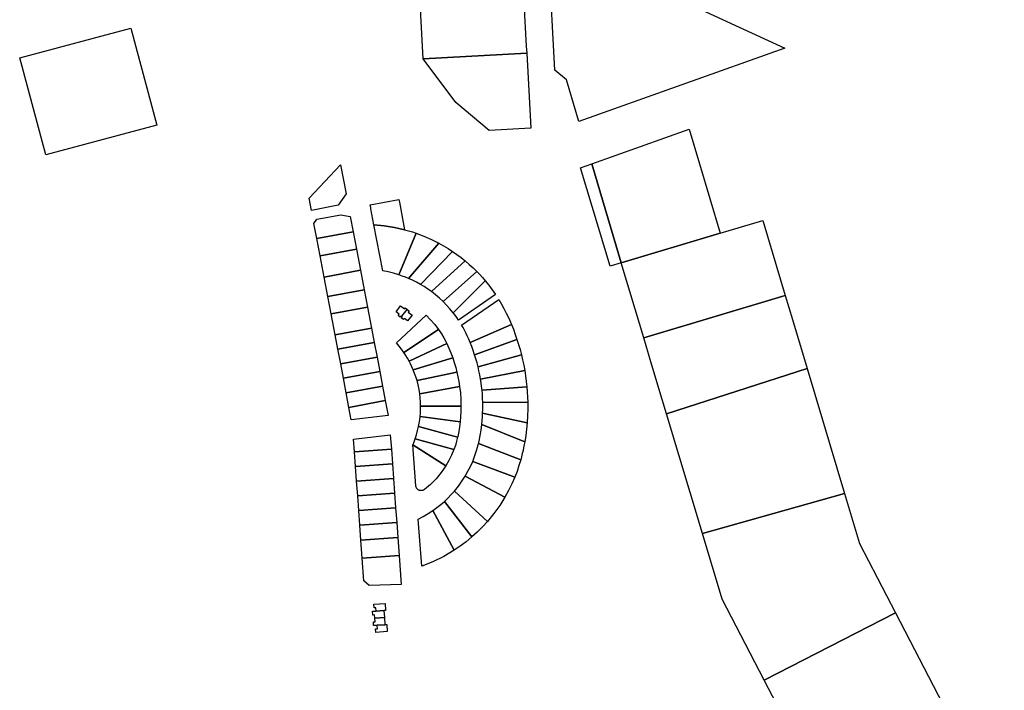
# Model space of a CAD drawing. Units: inches. Extents: x 487185 to 505894, y 6715975 to 6745031.
# Drawn here: x 494558 to 495574, y 6732399 to 6733091 of the extents above; entities that cross this region are included whole.
import ezdxf

# ---------------------------------------------------------------- set-up
doc = ezdxf.new("R2010")
doc.units = ezdxf.units.IN
doc.header["$MEASUREMENT"] = 0
doc.layers.add('DBO.Parcels_Filtered_Address_from_Diamond', color=10, linetype='Continuous')

msp = doc.modelspace()

# ---------------------------------------------------------------- linework, layer by layer
at = {"layer": 'DBO.Parcels_Filtered_Address_from_Diamond'}
for points in [[(495104.1064, 6733148.7325), (495112.0753, 6733150.773), (495184.2817, 6733137.2262), (495347.366, 6733061.7313), (495134.9339, 6732985.9908), (495122.0477, 6733029.0004), (495110.1464, 6733039.044)], [(495078.1911, 6733108.3763), (495080.6376, 6733063.9468), (495081.0486, 6733056.4833), (494974.2658, 6733050.6149), (494971.4666, 6733102.4682), (495031.0808, 6733105.7683)], [(494557.9766, 6733051.5961), (494672.7463, 6733082.3353), (494699.5469, 6732982.2851), (494584.7871, 6732951.5459)], [(495081.0486, 6733056.4833), (495085.3099, 6732979.0982), (495042.2953, 6732976.7298), (495007.9225, 6733005.7357), (494974.2658, 6733050.6149)], [(495148.0668, 6732942.1578), (495248.5891, 6732977.9979), (495280.7758, 6732870.6552), (495178.64, 6732840.04)], [(494894.6349, 6732911.1797), (494886.695, 6732899.4898), (494859.045, 6732894.24), (494856.6349, 6732906.98), (494888.9347, 6732941.1698)], [(495136.586, 6732938.0644), (495148.0668, 6732942.1578), (495178.64, 6732840.04), (495166.9999, 6732836.5315)], [(494949.7549, 6732902.6193), (494955.125, 6732874.3092), (494944.6978, 6732876.7043), (494934.136, 6732878.4101), (494923.485, 6732879.4193), (494920.385, 6732895.7095), (494920.145, 6732896.9995), (494919.5848, 6732899.9468), (494949.1958, 6732905.5668)], [(494899.045, 6732887.9297), (494902.0351, 6732872.2197), (494864.5552, 6732865.1099), (494861.5751, 6732880.82), (494864.5051, 6732885.1099), (494889.125, 6732889.7798)], [(495280.7758, 6732870.6552), (495324.5295, 6732883.7704), (495347.7344, 6732806.4681), (495201.7753, 6732762.7273), (495178.64, 6732840.04)], [(494864.5552, 6732865.1099), (494902.0351, 6732872.2197), (494905.4252, 6732854.3696), (494867.9553, 6732847.2599)], [(494967.115, 6732870.6391), (494949.2653, 6732827.6494), (494943.7612, 6732829.2834), (494938.1834, 6732830.6444), (494932.5453, 6732831.7293), (494923.485, 6732879.4193), (494934.136, 6732878.4101), (494944.6978, 6732876.7043), (494955.125, 6732874.3092), (494959.1526, 6732873.1885), (494963.1502, 6732871.9649)], [(494990.4951, 6732860.369), (494959.2353, 6732823.9093), (494955.9504, 6732825.257), (494952.6261, 6732826.5041), (494949.2653, 6732827.6494), (494967.115, 6732870.6391), (494975.0839, 6732867.6249), (494982.8843, 6732864.1984)], [(494867.9553, 6732847.2599), (494905.4252, 6732854.3696), (494909.5653, 6732832.5596), (494872.0954, 6732825.4499)], [(495004.4851, 6732851.9389), (494971.3253, 6732817.8791), (494967.374, 6732820.0444), (494963.342, 6732822.0555), (494959.2353, 6732823.9093), (494990.4951, 6732860.369), (494995.2515, 6732857.7154), (494999.9166, 6732854.9043)], [(495017.7252, 6732842.0088), (494982.7654, 6732810.3991), (494979.0505, 6732813.0409), (494975.2352, 6732815.5355), (494971.3253, 6732817.8791), (495004.4851, 6732851.9389), (495009.0097, 6732848.779), (495013.4248, 6732845.4677)], [(495029.6252, 6732831.0588), (494994.7754, 6732800.179), (494990.9272, 6732803.7652), (494986.9211, 6732807.1742), (494982.7654, 6732810.3991), (495017.7252, 6732842.0088), (495021.8119, 6732838.4907), (495025.78, 6732834.8394)], [(494872.0954, 6732825.4499), (494909.5653, 6732832.5596), (494913.4054, 6732812.3596), (494875.9355, 6732805.2498)], [(495038.1653, 6732821.6687), (495005.1655, 6732788.5889), (495001.8754, 6732792.6053), (494998.4097, 6732796.4712), (494994.7754, 6732800.179), (495029.6252, 6732831.0588), (495032.5529, 6732828.003), (495035.4002, 6732824.8723)], [(495048.9854, 6732807.2586), (495010.6855, 6732780.9189), (495008.9148, 6732783.525), (495007.0744, 6732786.0823), (495005.1655, 6732788.5889), (495038.1653, 6732821.6687), (495041.9483, 6732816.9994), (495045.5567, 6732812.1939)], [(494875.9355, 6732805.2498), (494913.4054, 6732812.3596), (494916.8155, 6732794.3995), (494879.3456, 6732787.2898)], [(495065.2354, 6732776.5684), (495022.6256, 6732757.9988), (495021.2235, 6732761.299), (495019.7533, 6732764.5695), (495018.2156, 6732767.8088), (495016.8548, 6732770.509), (495015.4245, 6732773.1729), (495013.9256, 6732775.7989), (495052.2954, 6732802.1786), (495055.0245, 6732797.546), (495057.5994, 6732792.8258), (495060.0171, 6732788.0233), (495061.8295, 6732784.2385), (495063.5691, 6732780.4197)], [(495355.1759, 6732781.6783), (495370.378, 6732730.8709), (495225.2643, 6732684.3232), (495220.8993, 6732698.8853), (495209.202, 6732737.9091), (495201.7753, 6732762.7273), (495347.7344, 6732806.4681)], [(494879.3456, 6732787.2898), (494916.8155, 6732794.3995), (494920.9356, 6732772.7495), (494883.4557, 6732765.6398)], [(494955.8269, 6732793.6698), (494957.7347, 6732792.1486), (494952.0241, 6732784.9866), (494951.6019, 6732785.3232), (494950.648, 6732784.1269), (494948.4588, 6732785.8725), (494949.4126, 6732787.0688), (494946.2381, 6732789.5999), (494950.9949, 6732795.5657), (494954.873, 6732792.4735)], [(494952.1648, 6732784.8744), (494957.8754, 6732792.0364), (494959.8145, 6732790.4903), (494958.8731, 6732789.3097), (494962.7356, 6732786.2299), (494957.9726, 6732780.2564), (494954.806, 6732782.7812), (494953.8522, 6732781.5849), (494951.6551, 6732783.3368), (494952.6027, 6732784.5252)], [(494990.2056, 6732771.169), (494954.4363, 6732747.4296), (494952.0036, 6732750.8636), (494949.4286, 6732754.1921), (494946.7157, 6732757.4093), (494977.1955, 6732785.9691), (494981.8739, 6732781.3432), (494986.2176, 6732776.4018)], [(494883.4557, 6732765.6398), (494920.9356, 6732772.7495), (494923.7357, 6732757.9895), (494886.2258, 6732751.0897)], [(494998.5157, 6732756.9189), (494959.7363, 6732738.6595), (494958.0699, 6732741.6427), (494956.3026, 6732744.5672), (494954.4363, 6732747.4296), (494990.2056, 6732771.169), (494993.0309, 6732766.9379), (494995.6235, 6732762.5603), (494997.9757, 6732758.049), (494998.1567, 6732757.6728), (494998.3367, 6732757.2961)], [(495071.0155, 6732761.0684), (495027.3258, 6732745.2088), (495025.8712, 6732749.5128), (495024.3041, 6732753.7771), (495022.6256, 6732757.9988), (495065.2354, 6732776.5684), (495067.2918, 6732771.4507), (495069.2189, 6732766.283)], [(495075.6156, 6732745.1684), (495030.8557, 6732732.7187), (495029.7834, 6732736.9111), (495028.6065, 6732741.0753), (495027.3258, 6732745.2088), (495071.0155, 6732761.0684), (495072.6821, 6732755.8075), (495074.2158, 6732750.5064)], [(494886.2258, 6732751.0897), (494923.7357, 6732757.9895), (494926.6058, 6732742.8595), (494889.1359, 6732735.7497)], [(495004.6757, 6732742.0189), (494963.9863, 6732729.6693), (494962.6693, 6732732.7125), (494961.2522, 6732735.7103), (494959.7363, 6732738.6595), (494998.5157, 6732756.9189), (495000.7461, 6732752.0267), (495002.8003, 6732747.0579)], [(494889.1359, 6732735.7497), (494926.6058, 6732742.8595), (494929.4659, 6732727.8094), (494891.9559, 6732720.8897)], [(495009.0559, 6732727.1689), (494967.8663, 6732718.4592), (494966.7213, 6732722.2461), (494965.4273, 6732725.9848), (494963.9863, 6732729.6693), (495004.6757, 6732742.0189), (495006.3053, 6732737.12), (495007.766, 6732732.168)], [(495078.9857, 6732729.0584), (495033.4258, 6732720.0787), (495032.674, 6732724.3129), (495031.8171, 6732728.5271), (495030.8557, 6732732.7187), (495075.6156, 6732745.1684), (495076.8732, 6732739.8271), (495077.9968, 6732734.4559)], [(495370.378, 6732730.8709), (495409.02, 6732601.82), (495262.3367, 6732560.6458), (495225.2643, 6732684.3232)], [(494891.9559, 6732720.8897), (494929.4659, 6732727.8094), (494932.2959, 6732712.9294), (494894.826, 6732705.8197)], [(495011.806, 6732712.5289), (494970.6762, 6732704.8992), (494969.9489, 6732709.4609), (494969.0116, 6732713.9841), (494967.8663, 6732718.4592), (495009.0559, 6732727.1689), (495010.1335, 6732722.3201), (495011.0506, 6732717.4383)], [(495081.1957, 6732712.0883), (495034.926, 6732708.5187), (495034.5126, 6732712.3829), (495034.0124, 6732716.2369), (495033.4258, 6732720.0787), (495078.9857, 6732729.0584), (495079.8694, 6732723.4215), (495080.6063, 6732717.7635)], [(494894.826, 6732705.8197), (494932.2959, 6732712.9294), (494935.166, 6732697.8094), (494897.6961, 6732690.6796)], [(495013.2059, 6732692.1088), (494971.5761, 6732692.0291), (494971.461, 6732696.3307), (494971.1608, 6732700.6234), (494970.6762, 6732704.8992), (495011.806, 6732712.5289), (495012.5814, 6732705.7457), (495013.0484, 6732698.9343)], [(495082.0558, 6732696.1983), (495035.676, 6732695.9187), (495035.5282, 6732700.1244), (495035.2782, 6732704.3252), (495034.926, 6732708.5187), (495081.1957, 6732712.0883), (495081.6105, 6732706.7991), (495081.8973, 6732701.5014)], [(494897.6961, 6732690.6796), (494935.166, 6732697.8094), (494938.0961, 6732682.4194), (494900.1162, 6732677.9696)], [(495012.3462, 6732676.0988), (494971.096, 6732681.5991), (494971.3771, 6732685.0695), (494971.5372, 6732688.5476), (494971.5761, 6732692.0291), (495013.2059, 6732692.1088), (495013.1091, 6732686.7631), (495012.8224, 6732681.4242)], [(495081.4162, 6732675.0183), (495035.5761, 6732684.9987), (495035.686, 6732688.6377), (495035.7193, 6732692.2783), (495035.676, 6732695.9187), (495082.0558, 6732696.1983), (495082.0701, 6732689.1327), (495081.8568, 6732682.0702)], [(495009.9061, 6732660.7589), (495009.8624, 6732660.569), (495009.8192, 6732660.3789), (495009.7763, 6732660.1888), (494969.526, 6732671.3092), (494970.1684, 6732674.7203), (494970.6919, 6732678.1516), (494971.096, 6732681.5991), (495012.3462, 6732676.0988), (495011.709, 6732670.9585), (495010.8953, 6732665.8432)], [(495081.4162, 6732675.0183), (495080.7959, 6732668.4614), (495079.979, 6732661.9261), (495078.9662, 6732655.4183), (495034.7062, 6732673.2887), (495035.0845, 6732677.1851), (495035.3745, 6732681.0891), (495035.5761, 6732684.9987)], [(495009.7763, 6732660.1888), (495008.7213, 6732655.871), (495007.4637, 6732651.6079), (495006.0062, 6732647.4089), (494965.9759, 6732658.4693), (494967.3492, 6732662.6952), (494968.5334, 6732666.978), (494969.526, 6732671.3092)], [(495078.9662, 6732655.4183), (495078.4286, 6732652.3903), (495077.8485, 6732649.3701), (495077.2262, 6732646.3584), (495076.5072, 6732643.1561), (495075.7238, 6732639.969), (495074.8764, 6732636.7983), (495031.3963, 6732653.5787), (495031.5785, 6732654.3775), (495031.7551, 6732655.1775), (495031.9261, 6732655.9787), (495033.0477, 6732661.7163), (495033.9747, 6732667.4885), (495034.7062, 6732673.2887)], [(494902.4463, 6732657.9996), (494940.3362, 6732662.4293), (494941.4063, 6732647.7193), (494903.3963, 6732644.8996)], [(494997.6564, 6732630.4789), (494963.6159, 6732652.3593), (494964.447, 6732654.3786), (494965.2338, 6732656.4156), (494965.9759, 6732658.4693), (495006.0062, 6732647.4089), (495003.6032, 6732641.5833), (495000.8158, 6732635.9315)], [(494966.7065, 6732609.7691), (494963.6159, 6732652.3593), (494997.6564, 6732630.4789), (494992.9451, 6732623.6315), (494987.6482, 6732617.2264), (494981.8068, 6732611.3135), (494975.4665, 6732605.9391), (494975.0652, 6732605.6776), (494974.643, 6732605.4516), (494974.2028, 6732605.2628), (494973.7481, 6732605.1124), (494973.2821, 6732605.0017), (494972.8084, 6732604.9315), (494972.3303, 6732604.9022), (494971.8516, 6732604.9142), (494971.3756, 6732604.9672), (494970.9059, 6732605.061), (494970.446, 6732605.1947), (494969.9993, 6732605.3676), (494969.5692, 6732605.5781), (494969.1587, 6732605.8249), (494968.7709, 6732606.106), (494968.4088, 6732606.4194), (494968.0749, 6732606.7628), (494967.7718, 6732607.1336), (494967.5017, 6732607.5291), (494967.2665, 6732607.9463), (494967.0681, 6732608.3822), (494966.9079, 6732608.8335), (494966.787, 6732609.297)], [(495074.8764, 6732636.7983), (495073.0799, 6732630.7716), (495071.0523, 6732624.8187), (495068.7965, 6732618.9484), (495025.2964, 6732634.9487), (495027.6772, 6732641.0413), (495029.7126, 6732647.2578), (495031.3963, 6732653.5787)], [(494903.3963, 6732644.8996), (494941.4063, 6732647.7193), (494942.4964, 6732632.6693), (494904.4864, 6732629.9096)], [(494904.4864, 6732629.9096), (494942.4964, 6732632.6693), (494943.6165, 6732617.2993), (494905.5965, 6732614.5996)], [(495068.7965, 6732618.9484), (495065.7385, 6732611.9116), (495062.3527, 6732605.0265), (495058.6466, 6732598.3084), (495017.6964, 6732620.0288), (495020.4671, 6732624.8788), (495023.0024, 6732629.8559), (495025.2964, 6732634.9487)], [(495058.6466, 6732598.3084), (495053.172, 6732589.553), (495047.154, 6732581.1618), (495040.6167, 6732573.1686), (495006.5164, 6732604.5389), (495010.5236, 6732609.4958), (495014.254, 6732614.6642), (495017.6964, 6732620.0288)], [(494905.5965, 6732614.5996), (494943.6165, 6732617.2993), (494944.7065, 6732602.2893), (494906.6966, 6732599.5095)], [(494906.6966, 6732599.5095), (494944.7065, 6732602.2893), (494945.8066, 6732587.0793), (494907.7967, 6732584.2795)], [(495040.6167, 6732573.1686), (495035.4857, 6732567.556), (495030.0984, 6732562.1888), (495024.4667, 6732557.0787), (494996.1166, 6732593.8289), (494999.7346, 6732597.2497), (495003.2033, 6732600.8219), (495006.5164, 6732604.5389)], [(495262.3367, 6732560.6458), (495409.02, 6732601.82), (495424.41, 6732550.39), (495461.4658, 6732478.9405), (495326.0503, 6732409.2933), (495282.6263, 6732492.9574)], [(495006.2268, 6732543.3988), (494984.3466, 6732584.479), (494988.4028, 6732587.4259), (494992.3285, 6732590.5445), (494996.1166, 6732593.8289), (495024.4667, 6732557.0787), (495018.6018, 6732552.2365), (495012.5174, 6732547.6733)], [(494907.7967, 6732584.2795), (494945.8066, 6732587.0793), (494946.9067, 6732571.9093), (494908.8968, 6732569.1195)], [(494972.727, 6732526.8589), (494969.1867, 6732575.5691), (494974.3874, 6732578.2835), (494979.4449, 6732581.2559), (494984.3466, 6732584.479), (495006.2268, 6732543.3988), (494995.4937, 6732537.035), (494984.3053, 6732531.5109)], [(494908.8968, 6732569.1195), (494946.9067, 6732571.9093), (494948.0168, 6732556.6292), (494909.9968, 6732553.9495)], [(494909.9968, 6732553.9495), (494948.0168, 6732556.6292), (494949.3769, 6732537.8592), (494911.3669, 6732535.0695)], [(494911.3669, 6732535.0695), (494949.3769, 6732537.8592), (494951.5371, 6732508.1092), (494918.4171, 6732507.1294), (494913.0471, 6732511.9095)], [(494935.532, 6732481.1551), (494933.7068, 6732481.0229), (494933.6992, 6732481.1276), (494925.7102, 6732480.5487), (494925.7026, 6732480.6535), (494925.4533, 6732484.0944), (494923.6281, 6732483.9622), (494923.3578, 6732487.6924), (494934.9973, 6732488.5358)], [(494922.3311, 6732476.539), (494922.0522, 6732480.3889), (494925.7026, 6732480.6535), (494925.7102, 6732480.5487), (494933.6992, 6732481.1276), (494933.7068, 6732481.0229), (494934.2272, 6732473.8417), (494924.4129, 6732473.1306), (494924.1563, 6732476.6713)], [(495326.0503, 6732409.2933), (495461.4658, 6732478.9405), (495573.77, 6732262.4), (495430.4038, 6732208.2374)], [(494922.8442, 6732469.4576), (494924.6694, 6732469.5899), (494924.4129, 6732473.1306), (494934.2272, 6732473.8417), (494934.7475, 6732466.6605), (494934.7551, 6732466.5558), (494926.766, 6732465.9769), (494926.7736, 6732465.8722), (494923.1232, 6732465.6077)], [(494925.1977, 6732462.299), (494927.0229, 6732462.4312), (494926.7736, 6732465.8722), (494926.766, 6732465.9769), (494934.7551, 6732466.5558), (494934.7475, 6732466.6605), (494936.5727, 6732466.7928), (494937.1075, 6732459.4121), (494925.468, 6732458.5688)]]:
    msp.add_lwpolyline(points, close=True, dxfattribs=at)

doc.saveas('drawing.dxf')
